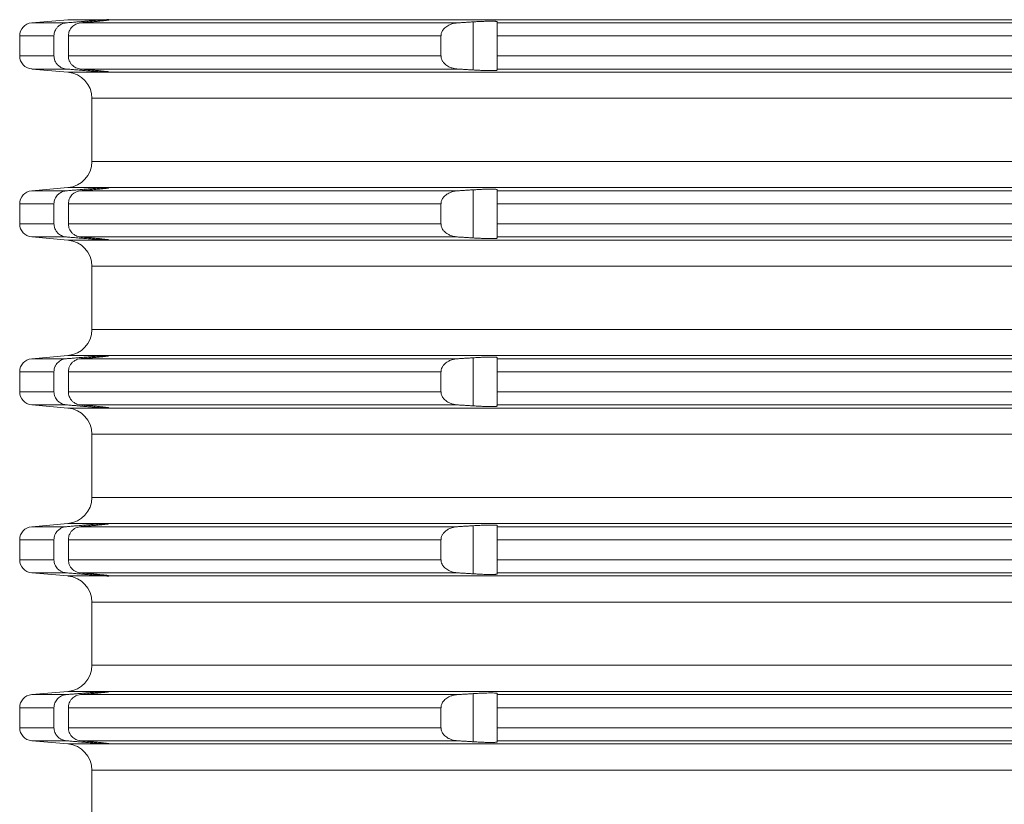
# Model space of a CAD drawing. Units: millimetres. Extents: x 2673 to 4786, y 0 to 1485.
# Drawn here: x 4462 to 4500, y 624 to 654 of the extents above; entities that cross this region are included whole.
import ezdxf

# ---------------------------------------------------------------- set-up
doc = ezdxf.new("R2010")
doc.units = ezdxf.units.MM
doc.layers.add('вспомогательный', color=140, linetype='Continuous', lineweight=20)
doc.layers.add('Основной', color=7, linetype='Continuous', lineweight=30)

# ---------------------------------------------------------------- blocks, each defined once
blk = doc.blocks.new('*U122')
at = {"layer": 'вспомогательный', "linetype": 'Continuous'}
for p, q in [((22678.774, 1390.546), (22677.393, 1390.425)), ((22677.393, 1390.425), (22678.716, 1390.425)), ((22678.774, 1390.546), (22680.26, 1390.546)), ((22679.252, 1390.425), (22693.625, 1390.425)), ((22679.424, 1390.44), (22679.424, 1390.485)), ((22680.337, 1390.545), (22680.336, 1390.546)), ((22680.336, 1390.546), (22818.537, 1390.546)), ((22680.337, 1390.537), (22680.337, 1390.545)), ((22694.224, 1388.629), (22694.224, 1390.462)), ((22695.137, 1390.425), (22695.137, 1390.467)), ((22695.137, 1389.927), (22695.137, 1390.425)), ((22695.137, 1390.425), (22803.737, 1390.425)), ((22676.937, 1389.927), (22678.243, 1389.927)), ((22676.937, 1389.927), (22676.937, 1389.165)), ((22678.243, 1389.927), (22678.243, 1389.165)), ((22678.793, 1389.927), (22678.793, 1389.165)), ((22678.793, 1389.927), (22692.992, 1389.927)), ((22692.992, 1389.927), (22692.992, 1389.165)), ((22695.137, 1389.927), (22695.137, 1389.165)), ((22695.137, 1389.927), (22803.737, 1389.927)), ((22676.937, 1389.165), (22678.243, 1389.165)), ((22678.793, 1389.165), (22692.992, 1389.165)), ((22695.137, 1388.666), (22695.137, 1389.165)), ((22695.137, 1389.165), (22803.737, 1389.165)), ((22677.393, 1388.666), (22678.716, 1388.666)), ((22678.774, 1388.546), (22677.393, 1388.666)), ((22678.774, 1388.546), (22680.26, 1388.546)), ((22679.252, 1388.666), (22693.625, 1388.666)), ((22679.424, 1388.607), (22679.424, 1388.652)), ((22680.336, 1388.546), (22680.337, 1388.546)), ((22680.336, 1388.546), (22818.537, 1388.546)), ((22680.337, 1388.546), (22680.337, 1388.554)), ((22695.137, 1388.624), (22695.137, 1388.666)), ((22695.137, 1388.666), (22803.737, 1388.666)), ((22679.687, 1387.549), (22749.437, 1387.549)), ((22679.687, 1385.142), (22679.687, 1387.549)), ((22679.687, 1385.142), (22749.437, 1385.142)), ((22678.774, 1384.146), (22677.393, 1384.025)), ((22677.393, 1384.025), (22678.716, 1384.025)), ((22678.774, 1384.146), (22680.26, 1384.146)), ((22679.252, 1384.025), (22693.625, 1384.025)), ((22679.424, 1384.04), (22679.424, 1384.085)), ((22680.337, 1384.145), (22680.336, 1384.146)), ((22680.336, 1384.146), (22818.537, 1384.146)), ((22680.337, 1384.137), (22680.337, 1384.145)), ((22694.224, 1382.229), (22694.224, 1384.062)), ((22695.137, 1384.025), (22695.137, 1384.067)), ((22695.137, 1384.025), (22803.737, 1384.025)), ((22695.137, 1383.527), (22695.137, 1384.025)), ((22676.937, 1383.527), (22678.243, 1383.527)), ((22676.937, 1383.527), (22676.937, 1382.765)), ((22678.243, 1383.527), (22678.243, 1382.765)), ((22678.793, 1383.527), (22678.793, 1382.765)), ((22678.793, 1383.527), (22692.992, 1383.527)), ((22692.992, 1383.527), (22692.992, 1382.765)), ((22695.137, 1383.527), (22803.737, 1383.527)), ((22695.137, 1383.527), (22695.137, 1382.765)), ((22676.937, 1382.765), (22678.243, 1382.765)), ((22678.793, 1382.765), (22692.992, 1382.765)), ((22695.137, 1382.765), (22803.737, 1382.765)), ((22695.137, 1382.266), (22695.137, 1382.765)), ((22678.774, 1382.146), (22677.393, 1382.266)), ((22677.393, 1382.266), (22678.716, 1382.266)), ((22678.774, 1382.146), (22680.26, 1382.146)), ((22679.252, 1382.266), (22693.625, 1382.266)), ((22679.424, 1382.207), (22679.424, 1382.252)), ((22680.336, 1382.146), (22680.337, 1382.146)), ((22680.336, 1382.146), (22818.537, 1382.146)), ((22680.337, 1382.146), (22680.337, 1382.154)), ((22695.137, 1382.266), (22803.737, 1382.266)), ((22695.137, 1382.224), (22695.137, 1382.266)), ((22679.687, 1381.149), (22749.437, 1381.149)), ((22679.687, 1378.742), (22679.687, 1381.149)), ((22679.687, 1378.742), (22749.437, 1378.742)), ((22678.774, 1377.746), (22677.393, 1377.625)), ((22677.393, 1377.625), (22678.716, 1377.625)), ((22678.774, 1377.746), (22680.26, 1377.746)), ((22679.252, 1377.625), (22693.625, 1377.625)), ((22679.424, 1377.64), (22679.424, 1377.685)), ((22680.337, 1377.745), (22680.336, 1377.746)), ((22680.336, 1377.746), (22818.537, 1377.746)), ((22680.337, 1377.737), (22680.337, 1377.745)), ((22694.224, 1375.829), (22694.224, 1377.662)), ((22695.137, 1377.625), (22695.137, 1377.667)), ((22695.137, 1377.127), (22695.137, 1377.625)), ((22695.137, 1377.625), (22803.737, 1377.625)), ((22676.937, 1377.127), (22678.243, 1377.127)), ((22676.937, 1377.127), (22676.937, 1376.365)), ((22678.243, 1377.127), (22678.243, 1376.365)), ((22678.793, 1377.127), (22678.793, 1376.365)), ((22678.793, 1377.127), (22692.992, 1377.127)), ((22692.992, 1377.127), (22692.992, 1376.365)), ((22695.137, 1377.127), (22695.137, 1376.365)), ((22695.137, 1377.127), (22803.737, 1377.127)), ((22676.937, 1376.365), (22678.243, 1376.365)), ((22678.793, 1376.365), (22692.992, 1376.365)), ((22695.137, 1376.365), (22803.737, 1376.365)), ((22695.137, 1375.866), (22695.137, 1376.365)), ((22678.774, 1375.746), (22677.393, 1375.866)), ((22677.393, 1375.866), (22678.716, 1375.866)), ((22678.774, 1375.746), (22680.26, 1375.746)), ((22679.252, 1375.866), (22693.625, 1375.866)), ((22679.424, 1375.807), (22679.424, 1375.852)), ((22680.336, 1375.746), (22680.337, 1375.746)), ((22680.336, 1375.746), (22818.537, 1375.746)), ((22680.337, 1375.746), (22680.337, 1375.754)), ((22695.137, 1375.866), (22803.737, 1375.866)), ((22695.137, 1375.824), (22695.137, 1375.866)), ((22679.687, 1374.749), (22749.437, 1374.749)), ((22679.687, 1372.342), (22679.687, 1374.749)), ((22679.687, 1372.342), (22749.437, 1372.342)), ((22678.774, 1371.346), (22677.393, 1371.225)), ((22677.393, 1371.225), (22678.716, 1371.225)), ((22678.774, 1371.346), (22680.26, 1371.346)), ((22679.252, 1371.225), (22693.625, 1371.225)), ((22679.424, 1371.24), (22679.424, 1371.285)), ((22680.337, 1371.345), (22680.336, 1371.346)), ((22680.336, 1371.346), (22818.537, 1371.346)), ((22680.337, 1371.337), (22680.337, 1371.345)), ((22694.224, 1369.429), (22694.224, 1371.262)), ((22695.137, 1371.225), (22695.137, 1371.267)), ((22695.137, 1371.225), (22803.737, 1371.225)), ((22695.137, 1370.727), (22695.137, 1371.225)), ((22676.937, 1370.727), (22678.243, 1370.727)), ((22676.937, 1370.727), (22676.937, 1369.965)), ((22678.243, 1370.727), (22678.243, 1369.965)), ((22678.793, 1370.727), (22678.793, 1369.965)), ((22678.793, 1370.727), (22692.992, 1370.727)), ((22692.992, 1370.727), (22692.992, 1369.965)), ((22695.137, 1370.727), (22803.737, 1370.727)), ((22695.137, 1370.727), (22695.137, 1369.965)), ((22676.937, 1369.965), (22678.243, 1369.965)), ((22678.793, 1369.965), (22692.992, 1369.965)), ((22695.137, 1369.965), (22803.737, 1369.965)), ((22695.137, 1369.466), (22695.137, 1369.965)), ((22678.774, 1369.346), (22677.393, 1369.466)), ((22677.393, 1369.466), (22678.716, 1369.466)), ((22678.774, 1369.346), (22680.26, 1369.346)), ((22679.252, 1369.466), (22693.625, 1369.466)), ((22679.424, 1369.407), (22679.424, 1369.452)), ((22680.336, 1369.346), (22680.337, 1369.346)), ((22680.336, 1369.346), (22818.537, 1369.346)), ((22680.337, 1369.346), (22680.337, 1369.354)), ((22695.137, 1369.466), (22803.737, 1369.466)), ((22695.137, 1369.424), (22695.137, 1369.466)), ((22679.687, 1368.349), (22749.437, 1368.349)), ((22679.687, 1365.942), (22679.687, 1368.349)), ((22679.687, 1365.942), (22749.437, 1365.942)), ((22678.774, 1364.946), (22677.393, 1364.825)), ((22677.393, 1364.825), (22678.716, 1364.825)), ((22678.774, 1364.946), (22680.26, 1364.946)), ((22679.252, 1364.825), (22693.625, 1364.825)), ((22679.424, 1364.84), (22679.424, 1364.885)), ((22680.337, 1364.945), (22680.336, 1364.946)), ((22680.336, 1364.946), (22818.537, 1364.946)), ((22680.337, 1364.937), (22680.337, 1364.945)), ((22694.224, 1363.029), (22694.224, 1364.862)), ((22695.137, 1364.825), (22695.137, 1364.867)), ((22695.137, 1364.327), (22695.137, 1364.825)), ((22695.137, 1364.825), (22803.737, 1364.825)), ((22676.937, 1364.327), (22678.243, 1364.327)), ((22676.937, 1364.327), (22676.937, 1363.565)), ((22678.243, 1364.327), (22678.243, 1363.565)), ((22678.793, 1364.327), (22678.793, 1363.565)), ((22678.793, 1364.327), (22692.992, 1364.327)), ((22692.992, 1364.327), (22692.992, 1363.565)), ((22695.137, 1364.327), (22695.137, 1363.565)), ((22695.137, 1364.327), (22803.737, 1364.327)), ((22676.937, 1363.565), (22678.243, 1363.565)), ((22678.793, 1363.565), (22692.992, 1363.565)), ((22695.137, 1363.066), (22695.137, 1363.565)), ((22695.137, 1363.565), (22803.737, 1363.565)), ((22678.774, 1362.946), (22677.393, 1363.066)), ((22677.393, 1363.066), (22678.716, 1363.066)), ((22678.774, 1362.946), (22680.26, 1362.946)), ((22679.252, 1363.066), (22693.625, 1363.066)), ((22679.424, 1363.007), (22679.424, 1363.052)), ((22680.336, 1362.946), (22680.337, 1362.946)), ((22680.336, 1362.946), (22818.537, 1362.946)), ((22680.337, 1362.946), (22680.337, 1362.954)), ((22695.137, 1363.024), (22695.137, 1363.066)), ((22695.137, 1363.066), (22803.737, 1363.066)), ((22679.687, 1361.949), (22749.437, 1361.949)), ((22679.687, 1359.542), (22679.687, 1361.949))]:
    blk.add_line(p, q, dxfattribs=at)
for centre, radius, start, end in [((22677.437, 1389.927), 0.5, 95, 180), ((22677.437, 1389.165), 0.5, 180, 265), ((22678.687, 1387.549), 1, 0, 85), ((22678.687, 1385.142), 1, 275, 0), ((22677.437, 1383.527), 0.5, 95, 180), ((22677.437, 1382.765), 0.5, 180, 265), ((22678.687, 1381.149), 1, 0, 85), ((22678.687, 1378.742), 1, 275, 0), ((22677.437, 1377.127), 0.5, 95, 180), ((22677.437, 1376.365), 0.5, 180, 265), ((22678.687, 1374.749), 1, 0, 85), ((22678.687, 1372.342), 1, 275, 0), ((22677.437, 1370.727), 0.5, 95, 180), ((22677.437, 1369.965), 0.5, 180, 265), ((22678.687, 1368.349), 1, 0, 85), ((22678.687, 1365.942), 1, 275, 0), ((22677.437, 1364.327), 0.5, 95, 180), ((22677.437, 1363.565), 0.5, 180, 265), ((22678.687, 1361.949), 1, 0, 85)]:
    blk.add_arc(centre, radius, start, end, dxfattribs=at)
for points in [[(22678.716, 1390.425), (22678.623, 1390.409), (22678.535, 1390.377), (22678.466, 1390.338), (22678.382, 1390.268), (22678.315, 1390.181), (22678.279, 1390.111), (22678.255, 1390.036), (22678.243, 1389.927)], [(22679.424, 1390.485), (22679.247, 1390.47), (22679.07, 1390.455), (22678.893, 1390.44), (22678.716, 1390.425)], [(22678.793, 1389.927), (22678.805, 1390.035), (22678.827, 1390.109), (22678.869, 1390.192), (22678.926, 1390.265), (22678.995, 1390.327), (22679.074, 1390.376), (22679.146, 1390.404), (22679.252, 1390.425)], [(22679.252, 1390.425), (22679.295, 1390.429), (22679.338, 1390.432), (22679.381, 1390.436), (22679.424, 1390.44)], [(22680.26, 1390.546), (22680.207, 1390.543), (22680.122, 1390.538), (22680.02, 1390.531), (22679.927, 1390.525), (22679.826, 1390.517), (22679.688, 1390.506), (22679.542, 1390.495), (22679.424, 1390.485)], [(22679.424, 1390.44), (22679.468, 1390.444), (22679.519, 1390.448), (22679.577, 1390.453), (22679.64, 1390.459), (22679.708, 1390.465), (22679.779, 1390.472), (22679.817, 1390.476), (22679.862, 1390.48), (22679.911, 1390.485), (22679.964, 1390.49), (22680.018, 1390.496), (22680.073, 1390.501), (22680.133, 1390.508), (22680.186, 1390.514), (22680.231, 1390.519), (22680.268, 1390.524), (22680.298, 1390.528), (22680.319, 1390.532), (22680.332, 1390.535), (22680.337, 1390.537)], [(22680.26, 1390.546), (22680.29, 1390.547), (22680.315, 1390.547), (22680.322, 1390.547), (22680.331, 1390.547), (22680.336, 1390.546)], [(22693.625, 1390.425), (22693.514, 1390.411), (22693.409, 1390.385), (22693.289, 1390.337), (22693.21, 1390.291), (22693.137, 1390.233), (22693.087, 1390.179), (22693.055, 1390.136), (22693.019, 1390.066), (22692.994, 1389.963), (22692.993, 1389.945), (22692.992, 1389.927)], [(22694.224, 1390.462), (22694.074, 1390.453), (22693.924, 1390.444), (22693.774, 1390.434), (22693.625, 1390.425)], [(22695.137, 1390.467), (22695.135, 1390.47), (22695.13, 1390.473), (22695.119, 1390.477), (22695.099, 1390.48), (22695.069, 1390.484), (22695.017, 1390.486), (22694.952, 1390.488), (22694.874, 1390.488), (22694.837, 1390.488), (22694.789, 1390.487), (22694.731, 1390.486), (22694.661, 1390.484), (22694.579, 1390.481), (22694.406, 1390.473), (22694.224, 1390.462)], [(22678.243, 1389.165), (22678.249, 1389.087), (22678.279, 1388.98), (22678.315, 1388.911), (22678.382, 1388.823), (22678.441, 1388.772), (22678.535, 1388.715), (22678.623, 1388.683), (22678.716, 1388.666)], [(22679.252, 1388.666), (22679.176, 1388.679), (22679.074, 1388.716), (22678.995, 1388.764), (22678.926, 1388.826), (22678.861, 1388.913), (22678.827, 1388.983), (22678.802, 1389.072), (22678.793, 1389.165)], [(22692.992, 1389.165), (22692.993, 1389.146), (22692.994, 1389.128), (22693.002, 1389.082), (22693.02, 1389.023), (22693.055, 1388.955), (22693.087, 1388.912), (22693.137, 1388.858), (22693.21, 1388.8), (22693.289, 1388.754), (22693.409, 1388.706), (22693.499, 1388.683), (22693.625, 1388.666)], [(22678.716, 1388.666), (22678.893, 1388.652), (22679.07, 1388.637), (22679.247, 1388.622), (22679.424, 1388.607)], [(22679.424, 1388.652), (22679.381, 1388.655), (22679.338, 1388.659), (22679.295, 1388.663), (22679.252, 1388.666)], [(22680.337, 1388.554), (22680.332, 1388.556), (22680.321, 1388.559), (22680.305, 1388.562), (22680.287, 1388.565), (22680.268, 1388.567), (22680.231, 1388.572), (22680.186, 1388.577), (22680.133, 1388.583), (22680.073, 1388.59), (22680.007, 1388.597), (22679.942, 1388.603), (22679.881, 1388.609), (22679.826, 1388.615), (22679.779, 1388.619), (22679.708, 1388.626), (22679.64, 1388.632), (22679.577, 1388.638), (22679.519, 1388.643), (22679.468, 1388.648), (22679.424, 1388.652)], [(22679.424, 1388.607), (22679.542, 1388.597), (22679.688, 1388.585), (22679.812, 1388.575), (22679.927, 1388.567), (22680.042, 1388.559), (22680.122, 1388.553), (22680.199, 1388.549), (22680.26, 1388.546)], [(22680.336, 1388.546), (22680.331, 1388.544), (22680.322, 1388.544), (22680.315, 1388.544), (22680.29, 1388.544), (22680.26, 1388.546)], [(22693.625, 1388.666), (22693.774, 1388.657), (22693.924, 1388.648), (22694.074, 1388.638), (22694.224, 1388.629)], [(22694.224, 1388.629), (22694.319, 1388.623), (22694.44, 1388.617), (22694.579, 1388.611), (22694.663, 1388.607), (22694.765, 1388.605), (22694.874, 1388.603), (22694.947, 1388.603), (22695.003, 1388.604), (22695.042, 1388.606), (22695.069, 1388.608), (22695.1, 1388.611), (22695.126, 1388.616), (22695.137, 1388.624)], [(22678.716, 1384.025), (22678.608, 1384.005), (22678.535, 1383.977), (22678.466, 1383.938), (22678.382, 1383.868), (22678.323, 1383.794), (22678.279, 1383.711), (22678.255, 1383.636), (22678.243, 1383.527)], [(22679.424, 1384.085), (22679.247, 1384.07), (22679.07, 1384.055), (22678.893, 1384.04), (22678.716, 1384.025)], [(22678.793, 1383.527), (22678.805, 1383.635), (22678.827, 1383.709), (22678.869, 1383.792), (22678.926, 1383.865), (22678.982, 1383.918), (22679.074, 1383.976), (22679.176, 1384.012), (22679.252, 1384.025)], [(22679.252, 1384.025), (22679.295, 1384.029), (22679.338, 1384.032), (22679.381, 1384.036), (22679.424, 1384.04)], [(22680.26, 1384.146), (22680.191, 1384.142), (22680.122, 1384.138), (22680.031, 1384.132), (22679.927, 1384.125), (22679.826, 1384.117), (22679.688, 1384.106), (22679.542, 1384.095), (22679.424, 1384.085)], [(22679.424, 1384.04), (22679.546, 1384.051), (22679.665, 1384.061), (22679.779, 1384.072), (22679.886, 1384.082), (22679.985, 1384.092), (22680.073, 1384.101), (22680.125, 1384.107), (22680.168, 1384.112), (22680.203, 1384.116), (22680.231, 1384.119), (22680.252, 1384.122), (22680.268, 1384.124), (22680.287, 1384.127), (22680.305, 1384.13), (22680.321, 1384.132), (22680.332, 1384.135), (22680.337, 1384.137)], [(22680.26, 1384.146), (22680.29, 1384.147), (22680.315, 1384.147), (22680.322, 1384.147), (22680.331, 1384.147), (22680.336, 1384.146)], [(22693.625, 1384.025), (22693.499, 1384.008), (22693.409, 1383.985), (22693.289, 1383.937), (22693.21, 1383.891), (22693.136, 1383.832), (22693.055, 1383.736), (22693.019, 1383.666), (22692.994, 1383.563), (22692.993, 1383.545), (22692.992, 1383.527)], [(22694.224, 1384.062), (22694.074, 1384.053), (22693.924, 1384.044), (22693.774, 1384.034), (22693.625, 1384.025)], [(22695.137, 1384.067), (22695.129, 1384.074), (22695.106, 1384.079), (22695.069, 1384.084), (22695.017, 1384.086), (22694.952, 1384.088), (22694.874, 1384.088), (22694.737, 1384.086), (22694.579, 1384.081), (22694.406, 1384.073), (22694.224, 1384.062)], [(22678.243, 1382.765), (22678.249, 1382.687), (22678.279, 1382.58), (22678.315, 1382.511), (22678.382, 1382.423), (22678.453, 1382.362), (22678.535, 1382.315), (22678.608, 1382.287), (22678.716, 1382.266)], [(22679.252, 1382.266), (22679.161, 1382.283), (22679.074, 1382.316), (22679.007, 1382.355), (22678.926, 1382.426), (22678.869, 1382.5), (22678.827, 1382.583), (22678.805, 1382.657), (22678.793, 1382.765)], [(22692.992, 1382.765), (22692.993, 1382.746), (22692.994, 1382.728), (22693.002, 1382.682), (22693.02, 1382.623), (22693.055, 1382.555), (22693.136, 1382.459), (22693.21, 1382.4), (22693.319, 1382.34), (22693.409, 1382.306), (22693.53, 1382.277), (22693.625, 1382.266)], [(22678.716, 1382.266), (22678.893, 1382.251), (22679.07, 1382.237), (22679.247, 1382.222), (22679.424, 1382.207)], [(22679.424, 1382.252), (22679.381, 1382.255), (22679.338, 1382.259), (22679.295, 1382.263), (22679.252, 1382.266)], [(22680.337, 1382.154), (22680.332, 1382.157), (22680.319, 1382.159), (22680.298, 1382.163), (22680.268, 1382.167), (22680.252, 1382.169), (22680.231, 1382.172), (22680.203, 1382.175), (22680.168, 1382.179), (22680.125, 1382.184), (22680.073, 1382.19), (22680.043, 1382.193), (22680.006, 1382.197), (22679.961, 1382.202), (22679.908, 1382.207), (22679.847, 1382.213), (22679.779, 1382.219), (22679.708, 1382.226), (22679.64, 1382.232), (22679.577, 1382.238), (22679.519, 1382.243), (22679.468, 1382.248), (22679.424, 1382.252)], [(22679.424, 1382.207), (22679.542, 1382.197), (22679.688, 1382.185), (22679.826, 1382.174), (22679.927, 1382.167), (22680.042, 1382.159), (22680.122, 1382.153), (22680.191, 1382.149), (22680.26, 1382.146)], [(22680.336, 1382.146), (22680.331, 1382.144), (22680.322, 1382.144), (22680.315, 1382.144), (22680.29, 1382.144), (22680.26, 1382.146)], [(22693.625, 1382.266), (22693.774, 1382.257), (22693.924, 1382.248), (22694.074, 1382.238), (22694.224, 1382.229)], [(22694.224, 1382.229), (22694.406, 1382.218), (22694.579, 1382.211), (22694.737, 1382.205), (22694.874, 1382.203), (22694.947, 1382.203), (22695.003, 1382.204), (22695.042, 1382.206), (22695.069, 1382.208), (22695.1, 1382.211), (22695.126, 1382.216), (22695.137, 1382.224)], [(22678.716, 1377.625), (22678.608, 1377.605), (22678.535, 1377.577), (22678.453, 1377.529), (22678.382, 1377.468), (22678.332, 1377.407), (22678.279, 1377.311), (22678.255, 1377.236), (22678.243, 1377.127)], [(22679.424, 1377.685), (22679.248, 1377.67), (22679.07, 1377.655), (22678.893, 1377.64), (22678.716, 1377.625)], [(22678.793, 1377.127), (22678.805, 1377.235), (22678.827, 1377.309), (22678.878, 1377.405), (22678.926, 1377.465), (22679.007, 1377.536), (22679.074, 1377.576), (22679.146, 1377.604), (22679.252, 1377.625)], [(22679.252, 1377.625), (22679.295, 1377.629), (22679.338, 1377.632), (22679.381, 1377.636), (22679.424, 1377.64)], [(22680.26, 1377.746), (22680.199, 1377.743), (22680.122, 1377.738), (22680.042, 1377.733), (22679.927, 1377.725), (22679.812, 1377.716), (22679.688, 1377.706), (22679.542, 1377.695), (22679.424, 1377.685)], [(22679.424, 1377.64), (22679.482, 1377.645), (22679.537, 1377.65), (22679.588, 1377.654), (22679.635, 1377.659), (22679.677, 1377.663), (22679.716, 1377.666), (22679.749, 1377.669), (22679.779, 1377.672), (22679.844, 1377.678), (22679.907, 1377.684), (22679.966, 1377.69), (22680.021, 1377.696), (22680.073, 1377.701), (22680.109, 1377.705), (22680.14, 1377.709), (22680.168, 1377.712), (22680.192, 1377.715), (22680.213, 1377.717), (22680.231, 1377.719), (22680.246, 1377.721), (22680.258, 1377.723), (22680.268, 1377.724), (22680.287, 1377.727), (22680.302, 1377.729), (22680.314, 1377.731), (22680.322, 1377.733), (22680.329, 1377.734), (22680.333, 1377.735), (22680.335, 1377.736), (22680.336, 1377.736), (22680.337, 1377.737)], [(22680.26, 1377.746), (22680.29, 1377.747), (22680.315, 1377.747), (22680.322, 1377.747), (22680.331, 1377.747), (22680.336, 1377.746)], [(22693.625, 1377.625), (22693.514, 1377.611), (22693.409, 1377.585), (22693.319, 1377.552), (22693.21, 1377.491), (22693.137, 1377.433), (22693.087, 1377.379), (22693.055, 1377.336), (22693.014, 1377.252), (22692.994, 1377.163), (22692.993, 1377.145), (22692.992, 1377.127)], [(22694.224, 1377.662), (22694.074, 1377.653), (22693.924, 1377.644), (22693.774, 1377.634), (22693.625, 1377.625)], [(22695.137, 1377.667), (22695.135, 1377.67), (22695.13, 1377.673), (22695.119, 1377.677), (22695.099, 1377.68), (22695.069, 1377.684), (22695.021, 1377.686), (22694.97, 1377.688), (22694.919, 1377.688), (22694.874, 1377.688), (22694.837, 1377.688), (22694.789, 1377.687), (22694.731, 1377.686), (22694.661, 1377.684), (22694.579, 1377.681), (22694.53, 1377.679), (22694.47, 1377.676), (22694.399, 1377.673), (22694.316, 1377.668), (22694.224, 1377.662)], [(22678.243, 1376.365), (22678.252, 1376.271), (22678.279, 1376.18), (22678.323, 1376.097), (22678.382, 1376.023), (22678.441, 1375.972), (22678.535, 1375.915), (22678.608, 1375.887), (22678.716, 1375.866)], [(22679.252, 1375.866), (22679.146, 1375.887), (22679.074, 1375.916), (22679.007, 1375.955), (22678.926, 1376.026), (22678.861, 1376.113), (22678.827, 1376.183), (22678.802, 1376.272), (22678.793, 1376.365)], [(22692.992, 1376.365), (22692.993, 1376.346), (22692.994, 1376.328), (22693.019, 1376.226), (22693.055, 1376.155), (22693.136, 1376.059), (22693.21, 1376), (22693.289, 1375.954), (22693.409, 1375.906), (22693.53, 1375.877), (22693.625, 1375.866)], [(22678.716, 1375.866), (22678.893, 1375.852), (22679.07, 1375.837), (22679.247, 1375.822), (22679.424, 1375.807)], [(22679.424, 1375.852), (22679.381, 1375.855), (22679.338, 1375.859), (22679.295, 1375.863), (22679.252, 1375.866)], [(22680.337, 1375.754), (22680.332, 1375.757), (22680.319, 1375.759), (22680.298, 1375.763), (22680.268, 1375.767), (22680.23, 1375.772), (22680.189, 1375.777), (22680.148, 1375.782), (22680.108, 1375.786), (22680.073, 1375.79), (22680.008, 1375.797), (22679.937, 1375.804), (22679.86, 1375.812), (22679.779, 1375.819), (22679.665, 1375.83), (22679.546, 1375.841), (22679.424, 1375.852)], [(22679.424, 1375.807), (22679.575, 1375.794), (22679.688, 1375.785), (22679.798, 1375.776), (22679.927, 1375.767), (22680.02, 1375.76), (22680.122, 1375.753), (22680.191, 1375.749), (22680.26, 1375.746)], [(22680.336, 1375.746), (22680.331, 1375.744), (22680.322, 1375.744), (22680.315, 1375.744), (22680.29, 1375.744), (22680.26, 1375.746)], [(22693.625, 1375.866), (22693.775, 1375.857), (22693.924, 1375.848), (22694.074, 1375.838), (22694.224, 1375.829)], [(22694.224, 1375.829), (22694.372, 1375.82), (22694.492, 1375.814), (22694.579, 1375.811), (22694.709, 1375.806), (22694.806, 1375.804), (22694.874, 1375.803), (22694.936, 1375.803), (22695.004, 1375.805), (22695.069, 1375.808), (22695.1, 1375.811), (22695.126, 1375.816), (22695.137, 1375.824)], [(22678.716, 1371.225), (22678.608, 1371.205), (22678.535, 1371.177), (22678.441, 1371.12), (22678.382, 1371.068), (22678.332, 1371.007), (22678.279, 1370.911), (22678.252, 1370.821), (22678.243, 1370.727)], [(22679.424, 1371.285), (22679.248, 1371.27), (22679.07, 1371.255), (22678.893, 1371.24), (22678.716, 1371.225)], [(22678.793, 1370.727), (22678.805, 1370.835), (22678.827, 1370.909), (22678.861, 1370.978), (22678.926, 1371.065), (22678.982, 1371.118), (22679.074, 1371.176), (22679.176, 1371.212), (22679.252, 1371.225)], [(22679.252, 1371.225), (22679.295, 1371.229), (22679.338, 1371.232), (22679.381, 1371.236), (22679.424, 1371.24)], [(22680.26, 1371.346), (22680.207, 1371.343), (22680.122, 1371.338), (22680.042, 1371.333), (22679.927, 1371.325), (22679.798, 1371.315), (22679.688, 1371.306), (22679.542, 1371.295), (22679.424, 1371.285)], [(22679.424, 1371.24), (22679.501, 1371.247), (22679.571, 1371.253), (22679.635, 1371.259), (22679.691, 1371.264), (22679.739, 1371.268), (22679.779, 1371.272), (22679.86, 1371.28), (22679.93, 1371.287), (22679.989, 1371.293), (22680.037, 1371.298), (22680.073, 1371.301), (22680.125, 1371.307), (22680.168, 1371.312), (22680.203, 1371.316), (22680.231, 1371.319), (22680.252, 1371.322), (22680.268, 1371.324), (22680.287, 1371.327), (22680.305, 1371.33), (22680.321, 1371.332), (22680.332, 1371.335), (22680.337, 1371.337)], [(22680.26, 1371.346), (22680.29, 1371.347), (22680.315, 1371.347), (22680.322, 1371.347), (22680.331, 1371.347), (22680.336, 1371.346)], [(22693.625, 1371.225), (22693.499, 1371.208), (22693.409, 1371.185), (22693.319, 1371.152), (22693.21, 1371.091), (22693.137, 1371.033), (22693.087, 1370.979), (22693.055, 1370.936), (22693.014, 1370.852), (22692.994, 1370.763), (22692.993, 1370.745), (22692.992, 1370.727)], [(22694.224, 1371.262), (22694.074, 1371.253), (22693.924, 1371.244), (22693.775, 1371.234), (22693.625, 1371.225)], [(22695.137, 1371.267), (22695.129, 1371.274), (22695.106, 1371.279), (22695.069, 1371.284), (22695.004, 1371.287), (22694.936, 1371.288), (22694.874, 1371.288), (22694.765, 1371.287), (22694.663, 1371.284), (22694.579, 1371.281), (22694.517, 1371.278), (22694.436, 1371.274), (22694.338, 1371.269), (22694.224, 1371.262)], [(22678.243, 1369.965), (22678.255, 1369.855), (22678.279, 1369.78), (22678.323, 1369.697), (22678.382, 1369.623), (22678.441, 1369.572), (22678.535, 1369.515), (22678.623, 1369.483), (22678.716, 1369.466)], [(22679.252, 1369.466), (22679.176, 1369.479), (22679.074, 1369.516), (22678.982, 1369.573), (22678.926, 1369.626), (22678.878, 1369.687), (22678.827, 1369.783), (22678.805, 1369.857), (22678.793, 1369.965)], [(22692.992, 1369.965), (22692.993, 1369.946), (22692.994, 1369.928), (22693.014, 1369.84), (22693.055, 1369.755), (22693.136, 1369.659), (22693.21, 1369.6), (22693.289, 1369.554), (22693.409, 1369.506), (22693.499, 1369.483), (22693.625, 1369.466)], [(22678.716, 1369.466), (22678.893, 1369.452), (22679.07, 1369.437), (22679.247, 1369.422), (22679.424, 1369.407)], [(22679.424, 1369.452), (22679.381, 1369.455), (22679.338, 1369.459), (22679.295, 1369.463), (22679.252, 1369.466)], [(22680.337, 1369.354), (22680.336, 1369.355), (22680.335, 1369.356), (22680.333, 1369.356), (22680.329, 1369.357), (22680.322, 1369.359), (22680.314, 1369.36), (22680.302, 1369.362), (22680.287, 1369.365), (22680.268, 1369.367), (22680.242, 1369.371), (22680.213, 1369.374), (22680.183, 1369.378), (22680.153, 1369.381), (22680.125, 1369.384), (22680.098, 1369.387), (22680.073, 1369.39), (22680.032, 1369.394), (22679.991, 1369.398), (22679.95, 1369.403), (22679.911, 1369.407), (22679.874, 1369.41), (22679.839, 1369.414), (22679.807, 1369.417), (22679.779, 1369.419), (22679.749, 1369.422), (22679.716, 1369.425), (22679.677, 1369.429), (22679.635, 1369.433), (22679.588, 1369.437), (22679.537, 1369.442), (22679.482, 1369.446), (22679.424, 1369.452)], [(22679.424, 1369.407), (22679.542, 1369.397), (22679.688, 1369.385), (22679.798, 1369.376), (22679.927, 1369.367), (22680.042, 1369.359), (22680.122, 1369.353), (22680.199, 1369.349), (22680.26, 1369.346)], [(22680.336, 1369.346), (22680.331, 1369.344), (22680.322, 1369.344), (22680.315, 1369.344), (22680.29, 1369.344), (22680.26, 1369.346)], [(22693.625, 1369.466), (22693.775, 1369.457), (22693.924, 1369.448), (22694.074, 1369.438), (22694.224, 1369.429)], [(22694.224, 1369.429), (22694.292, 1369.425), (22694.377, 1369.42), (22694.473, 1369.415), (22694.579, 1369.411), (22694.663, 1369.407), (22694.765, 1369.405), (22694.874, 1369.403), (22694.936, 1369.403), (22695.004, 1369.405), (22695.069, 1369.408), (22695.106, 1369.412), (22695.129, 1369.417), (22695.137, 1369.424)], [(22678.716, 1364.825), (22678.638, 1364.813), (22678.535, 1364.777), (22678.453, 1364.729), (22678.382, 1364.668), (22678.323, 1364.594), (22678.279, 1364.511), (22678.252, 1364.421), (22678.243, 1364.327)], [(22679.424, 1364.885), (22679.247, 1364.87), (22679.07, 1364.855), (22678.893, 1364.84), (22678.716, 1364.825)], [(22678.793, 1364.327), (22678.799, 1364.404), (22678.827, 1364.509), (22678.861, 1364.578), (22678.926, 1364.665), (22678.995, 1364.727), (22679.074, 1364.776), (22679.146, 1364.804), (22679.252, 1364.825)], [(22679.252, 1364.825), (22679.295, 1364.829), (22679.338, 1364.832), (22679.381, 1364.836), (22679.424, 1364.84)], [(22680.26, 1364.946), (22680.191, 1364.942), (22680.122, 1364.938), (22680.02, 1364.931), (22679.927, 1364.925), (22679.812, 1364.916), (22679.688, 1364.906), (22679.558, 1364.896), (22679.424, 1364.885)], [(22679.424, 1364.84), (22679.501, 1364.847), (22679.571, 1364.853), (22679.635, 1364.859), (22679.691, 1364.864), (22679.739, 1364.868), (22679.779, 1364.872), (22679.826, 1364.877), (22679.881, 1364.882), (22679.942, 1364.888), (22680.007, 1364.895), (22680.073, 1364.901), (22680.125, 1364.907), (22680.168, 1364.912), (22680.203, 1364.916), (22680.231, 1364.919), (22680.252, 1364.922), (22680.268, 1364.924), (22680.287, 1364.927), (22680.305, 1364.93), (22680.321, 1364.932), (22680.332, 1364.935), (22680.337, 1364.937)], [(22680.26, 1364.946), (22680.29, 1364.947), (22680.315, 1364.947), (22680.322, 1364.947), (22680.331, 1364.947), (22680.336, 1364.946)], [(22693.625, 1364.825), (22693.53, 1364.814), (22693.409, 1364.785), (22693.289, 1364.737), (22693.21, 1364.691), (22693.137, 1364.633), (22693.087, 1364.579), (22693.055, 1364.536), (22693.019, 1364.466), (22692.994, 1364.363), (22692.993, 1364.345), (22692.992, 1364.327)], [(22694.224, 1364.862), (22694.074, 1364.853), (22693.924, 1364.844), (22693.775, 1364.834), (22693.625, 1364.825)], [(22695.137, 1364.867), (22695.126, 1364.875), (22695.1, 1364.88), (22695.069, 1364.884), (22694.986, 1364.887), (22694.874, 1364.888), (22694.737, 1364.886), (22694.579, 1364.881), (22694.44, 1364.875), (22694.319, 1364.868), (22694.224, 1364.862)], [(22678.243, 1363.565), (22678.249, 1363.487), (22678.279, 1363.38), (22678.315, 1363.311), (22678.382, 1363.223), (22678.441, 1363.172), (22678.535, 1363.115), (22678.623, 1363.083), (22678.716, 1363.066)], [(22679.252, 1363.066), (22679.146, 1363.087), (22679.074, 1363.116), (22678.995, 1363.164), (22678.926, 1363.226), (22678.861, 1363.313), (22678.827, 1363.383), (22678.799, 1363.487), (22678.793, 1363.565)], [(22692.992, 1363.565), (22692.993, 1363.546), (22692.994, 1363.528), (22693.014, 1363.44), (22693.055, 1363.355), (22693.136, 1363.259), (22693.21, 1363.2), (22693.304, 1363.147), (22693.409, 1363.106), (22693.514, 1363.08), (22693.625, 1363.066)], [(22678.716, 1363.066), (22678.893, 1363.052), (22679.07, 1363.037), (22679.247, 1363.022), (22679.424, 1363.007)], [(22679.424, 1363.052), (22679.381, 1363.055), (22679.338, 1363.059), (22679.295, 1363.063), (22679.252, 1363.066)], [(22680.337, 1362.954), (22680.332, 1362.957), (22680.319, 1362.959), (22680.298, 1362.963), (22680.268, 1362.967), (22680.231, 1362.972), (22680.186, 1362.977), (22680.133, 1362.983), (22680.073, 1362.99), (22680.043, 1362.993), (22680.006, 1362.997), (22679.961, 1363.002), (22679.908, 1363.007), (22679.847, 1363.013), (22679.779, 1363.019), (22679.708, 1363.026), (22679.64, 1363.032), (22679.577, 1363.038), (22679.519, 1363.043), (22679.468, 1363.048), (22679.424, 1363.052)], [(22679.424, 1363.007), (22679.558, 1362.996), (22679.688, 1362.985), (22679.826, 1362.974), (22679.927, 1362.967), (22680.031, 1362.959), (22680.122, 1362.953), (22680.191, 1362.949), (22680.26, 1362.946)], [(22680.336, 1362.946), (22680.331, 1362.944), (22680.322, 1362.944), (22680.315, 1362.944), (22680.29, 1362.944), (22680.26, 1362.946)], [(22693.625, 1363.066), (22693.774, 1363.057), (22693.924, 1363.048), (22694.074, 1363.038), (22694.224, 1363.029)], [(22694.224, 1363.029), (22694.406, 1363.018), (22694.579, 1363.011), (22694.64, 1363.008), (22694.712, 1363.006), (22694.792, 1363.004), (22694.874, 1363.003), (22694.919, 1363.003), (22694.97, 1363.004), (22695.021, 1363.005), (22695.069, 1363.008), (22695.099, 1363.011), (22695.119, 1363.014), (22695.13, 1363.018), (22695.135, 1363.021), (22695.137, 1363.024)]]:
    blk.add_spline(points, degree=3, dxfattribs=at)

msp = doc.modelspace()

# ---------------------------------------------------------------- block references
at = {"layer": 'Основной', "color": 7}
msp.add_blockref('*U122', (-18214.629, -736.803), dxfattribs=at)

doc.saveas('drawing.dxf')
